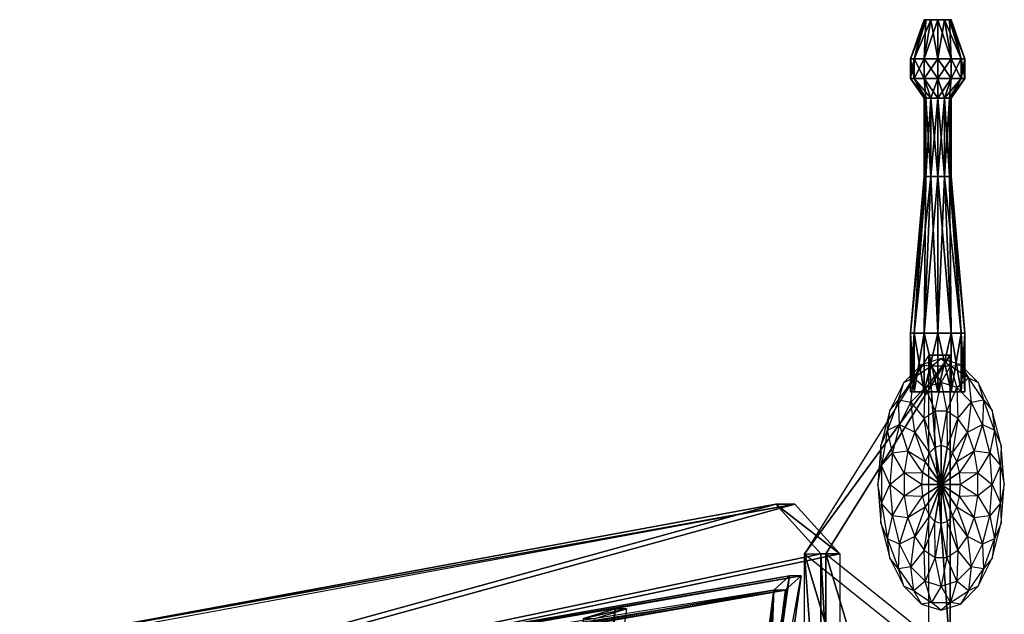
# Model space of a CAD drawing. Units: metres. Extents: x -271 to 271, y -126 to 180.
# Drawn here: x 84 to 271, y 25 to 138 of the extents above; entities that cross this region are included whole.
import ezdxf

# ---------------------------------------------------------------- set-up
doc = ezdxf.new("R2010")
doc.units = ezdxf.units.M
for name, color, linetype in [('AXIS$$AA', 2, 'CONTINUOUS'), ('CANNON', 1, 'CONTINUOUS'), ('LEFTWING', 24, 'CONTINUOUS'), ('SPHERE', 3, 'CONTINUOUS')]:
    doc.layers.add(name, color=color, linetype=linetype)

msp = doc.modelspace()

# ---------------------------------------------------------------- linework, layer by layer
at = {"layer": 'AXIS$$AA', "color": 2}
for points in [[(229.962, 32.2928, -73.4006), (226.95, 29.5952, -71.983), (91.3903, 8.01437, -8.19238)], [(91.3903, 8.01437, -8.19238), (93.5496, 8.01437, -3.60368), (232.121, 32.2928, -68.8119)], [(91.3903, 8.01437, -8.19238), (232.121, 32.2928, -68.8119), (229.962, 32.2928, -73.4006)], [(232.121, 32.2928, -68.8119), (229.109, 29.5952, -67.3943), (93.5496, 8.01437, -3.60368)], [(222.933, -18.0624, -70.0929), (220.925, -17.1632, -69.1479), (229.962, 32.2928, -73.4006)], [(220.925, -17.1632, -69.1479), (229.962, 32.2928, -73.4006), (226.95, 29.5952, -71.983)], [(229.962, 32.2928, -73.4006), (226.95, 29.5952, -71.983), (222.933, -18.0624, -70.0929)], [(225.092, -18.0624, -65.5042), (223.084, -17.1632, -64.5592), (232.121, 32.2928, -68.8119)], [(223.084, -17.1632, -64.5592), (232.121, 32.2928, -68.8119), (229.109, 29.5952, -67.3943)], [(232.121, 32.2928, -68.8119), (229.109, 29.5952, -67.3943), (225.092, -18.0624, -65.5042)], [(91.3903, 8.01437, -8.19238), (93.3986, 6.21597, -9.13744), (226.95, 29.5952, -71.983)], [(93.3986, 6.21597, -9.13744), (95.5579, 6.21597, -4.54874), (229.109, 29.5952, -67.3943)], [(93.3986, 6.21597, -9.13744), (229.109, 29.5952, -67.3943), (226.95, 29.5952, -71.983)], [(93.5496, 8.01437, -3.60368), (95.5579, 6.21597, -4.54874), (229.109, 29.5952, -67.3943)], [(226.95, 29.5952, -71.983), (223.084, -17.1632, -64.5592), (220.925, -17.1632, -69.1479)], [(226.95, 29.5952, -71.983), (225.092, -18.0624, -65.5042), (222.933, -18.0624, -70.0929)], [(226.95, 29.5952, -71.983), (229.109, 29.5952, -67.3943), (223.084, -17.1632, -64.5592)], [(226.95, 29.5952, -71.983), (229.109, 29.5952, -67.3943), (225.092, -18.0624, -65.5042)], [(196.825, 25.9984, -57.8073), (191.805, -9.07037, -55.4447), (190.801, 24.2, -54.9722)], [(190.801, 24.2, -54.9722), (192.96, 24.2, -50.3835), (198.985, 25.9984, -53.2186)], [(190.801, 24.2, -54.9722), (198.985, 25.9984, -53.2186), (196.825, 25.9984, -57.8073)], [(196.825, 25.9984, -57.8073), (193.964, -9.07037, -50.856), (191.805, -9.07037, -55.4447)], [(198.985, 25.9984, -53.2186), (193.964, -9.07037, -50.856), (192.96, 24.2, -50.3835)], [(196.825, 25.9984, -57.8073), (198.985, 25.9984, -53.2186), (193.964, -9.07037, -50.856)]]:
    msp.add_3dface(points, dxfattribs=at)
at = {"layer": 'CANNON', "color": 1}
for points in [[(255.874, 138.012, -117.681), (255.529, 138.012, -116.394), (252.954, 130.566, -116.394)], [(255.874, 138.012, -117.681), (252.954, 130.566, -116.394), (253.644, 130.566, -118.968)], [(255.529, 138.012, -116.394), (253.644, 130.566, -113.819), (252.954, 130.566, -116.394)], [(256.816, 138.012, -118.623), (255.874, 138.012, -117.681), (253.644, 130.566, -118.968)], [(256.816, 138.012, -118.623), (253.644, 130.566, -118.968), (255.529, 130.566, -120.853)], [(255.529, 138.012, -116.394), (255.874, 138.012, -115.106), (253.644, 130.566, -113.819)], [(255.874, 138.012, -115.106), (255.529, 130.566, -111.934), (253.644, 130.566, -113.819)], [(258.103, 138.012, -118.968), (256.816, 138.012, -118.623), (255.529, 130.566, -120.853)], [(258.103, 138.012, -118.968), (255.529, 130.566, -120.853), (258.103, 130.566, -121.543)], [(255.874, 138.012, -115.106), (256.816, 138.012, -114.164), (255.529, 130.566, -111.934)], [(256.816, 138.012, -114.164), (258.103, 130.566, -111.244), (255.529, 130.566, -111.934)], [(256.816, 138.012, -114.164), (258.103, 138.012, -113.819), (258.103, 130.566, -111.244)], [(258.103, 138.012, -113.819), (259.391, 138.012, -114.164), (260.678, 130.566, -111.934)], [(258.103, 138.012, -113.819), (260.678, 130.566, -111.934), (258.103, 130.566, -111.244)], [(259.391, 138.012, -118.623), (258.103, 138.012, -118.968), (258.103, 130.566, -121.543)], [(259.391, 138.012, -118.623), (258.103, 130.566, -121.543), (260.678, 130.566, -120.853)], [(259.391, 138.012, -114.164), (260.333, 138.012, -115.106), (262.563, 130.566, -113.819)], [(259.391, 138.012, -114.164), (262.563, 130.566, -113.819), (260.678, 130.566, -111.934)], [(260.333, 138.012, -117.681), (259.391, 138.012, -118.623), (260.678, 130.566, -120.853)], [(260.333, 138.012, -115.106), (260.678, 138.012, -116.394), (263.253, 130.566, -116.394)], [(260.333, 138.012, -115.106), (263.253, 130.566, -116.394), (262.563, 130.566, -113.819)], [(260.678, 138.012, -116.394), (260.333, 138.012, -117.681), (262.563, 130.566, -118.968)], [(260.333, 138.012, -117.681), (260.678, 130.566, -120.853), (262.563, 130.566, -118.968)], [(260.678, 138.012, -116.394), (262.563, 130.566, -118.968), (263.253, 130.566, -116.394)], [(253.644, 130.566, -118.968), (252.954, 130.566, -116.394), (252.954, 126.843, -116.394)], [(253.644, 130.566, -118.968), (252.954, 126.843, -116.394), (253.644, 126.843, -118.968)], [(252.954, 130.566, -116.394), (253.644, 130.566, -113.819), (253.644, 126.843, -113.819)], [(252.954, 130.566, -116.394), (253.644, 126.843, -113.819), (252.954, 126.843, -116.394)], [(255.529, 130.566, -120.853), (253.644, 130.566, -118.968), (253.644, 126.843, -118.968)], [(255.529, 130.566, -120.853), (253.644, 126.843, -118.968), (255.529, 126.843, -120.853)], [(253.644, 130.566, -113.819), (255.529, 130.566, -111.934), (255.529, 126.843, -111.934)], [(253.644, 130.566, -113.819), (255.529, 126.843, -111.934), (253.644, 126.843, -113.819)], [(258.103, 130.566, -121.543), (255.529, 130.566, -120.853), (255.529, 126.843, -120.853)], [(258.103, 130.566, -121.543), (255.529, 126.843, -120.853), (258.103, 126.843, -121.543)], [(255.529, 130.566, -111.934), (258.103, 130.566, -111.244), (258.103, 126.843, -111.244)], [(255.529, 130.566, -111.934), (258.103, 126.843, -111.244), (255.529, 126.843, -111.934)], [(258.103, 130.566, -111.244), (260.678, 130.566, -111.934), (260.678, 126.843, -111.934)], [(258.103, 130.566, -111.244), (260.678, 126.843, -111.934), (258.103, 126.843, -111.244)], [(260.678, 130.566, -120.853), (258.103, 130.566, -121.543), (258.103, 126.843, -121.543)], [(260.678, 130.566, -120.853), (258.103, 126.843, -121.543), (260.678, 126.843, -120.853)], [(260.678, 130.566, -111.934), (262.563, 130.566, -113.819), (262.563, 126.843, -113.819)], [(260.678, 130.566, -111.934), (262.563, 126.843, -113.819), (260.678, 126.843, -111.934)], [(262.563, 130.566, -118.968), (260.678, 130.566, -120.853), (260.678, 126.843, -120.853)], [(262.563, 130.566, -118.968), (260.678, 126.843, -120.853), (262.563, 126.843, -118.968)], [(262.563, 130.566, -113.819), (263.253, 130.566, -116.394), (263.253, 126.843, -116.394)], [(262.563, 130.566, -113.819), (263.253, 126.843, -116.394), (262.563, 126.843, -113.819)], [(263.253, 130.566, -116.394), (262.563, 130.566, -118.968), (262.563, 126.843, -118.968)], [(263.253, 130.566, -116.394), (262.563, 126.843, -118.968), (263.253, 126.843, -116.394)], [(253.644, 126.843, -118.968), (252.954, 126.843, -116.394), (255.529, 123.12, -116.394)], [(252.954, 126.843, -116.394), (253.644, 126.843, -113.819), (255.874, 123.12, -115.106)], [(252.954, 126.843, -116.394), (255.874, 123.12, -115.106), (255.529, 123.12, -116.394)], [(255.529, 126.843, -120.853), (253.644, 126.843, -118.968), (255.874, 123.12, -117.681)], [(253.644, 126.843, -118.968), (255.529, 123.12, -116.394), (255.874, 123.12, -117.681)], [(253.644, 126.843, -113.819), (255.529, 126.843, -111.934), (256.816, 123.12, -114.164)], [(253.644, 126.843, -113.819), (256.816, 123.12, -114.164), (255.874, 123.12, -115.106)], [(258.103, 126.843, -121.543), (255.529, 126.843, -120.853), (256.816, 123.12, -118.623)], [(255.529, 126.843, -120.853), (255.874, 123.12, -117.681), (256.816, 123.12, -118.623)], [(255.529, 126.843, -111.934), (258.103, 126.843, -111.244), (258.103, 123.12, -113.819)], [(255.529, 126.843, -111.934), (258.103, 123.12, -113.819), (256.816, 123.12, -114.164)], [(258.103, 126.843, -121.543), (256.816, 123.12, -118.623), (258.103, 123.12, -118.968)], [(258.103, 126.843, -111.244), (260.678, 126.843, -111.934), (259.391, 123.12, -114.164)], [(258.103, 126.843, -111.244), (259.391, 123.12, -114.164), (258.103, 123.12, -113.819)], [(260.678, 126.843, -120.853), (258.103, 126.843, -121.543), (258.103, 123.12, -118.968)], [(260.678, 126.843, -120.853), (258.103, 123.12, -118.968), (259.391, 123.12, -118.623)], [(260.678, 126.843, -111.934), (260.333, 123.12, -115.106), (259.391, 123.12, -114.164)], [(262.563, 126.843, -118.968), (260.678, 126.843, -120.853), (259.391, 123.12, -118.623)], [(262.563, 126.843, -118.968), (259.391, 123.12, -118.623), (260.333, 123.12, -117.681)], [(260.678, 126.843, -111.934), (262.563, 126.843, -113.819), (260.333, 123.12, -115.106)], [(262.563, 126.843, -113.819), (260.678, 123.12, -116.394), (260.333, 123.12, -115.106)], [(263.253, 126.843, -116.394), (262.563, 126.843, -118.968), (260.333, 123.12, -117.681)], [(263.253, 126.843, -116.394), (260.333, 123.12, -117.681), (260.678, 123.12, -116.394)], [(262.563, 126.843, -113.819), (263.253, 126.843, -116.394), (260.678, 123.12, -116.394)], [(255.874, 123.12, -117.681), (255.529, 123.12, -116.394), (255.529, 108.229, -116.394)], [(255.874, 123.12, -117.681), (255.529, 108.229, -116.394), (255.874, 108.229, -117.681)], [(255.529, 123.12, -116.394), (255.874, 123.12, -115.106), (255.874, 108.229, -115.106)], [(255.529, 123.12, -116.394), (255.874, 108.229, -115.106), (255.529, 108.229, -116.394)], [(256.816, 123.12, -118.623), (255.874, 123.12, -117.681), (255.874, 108.229, -117.681)], [(256.816, 123.12, -118.623), (255.874, 108.229, -117.681), (256.816, 108.229, -118.623)], [(255.874, 123.12, -115.106), (256.816, 123.12, -114.164), (256.816, 108.229, -114.164)], [(255.874, 123.12, -115.106), (256.816, 108.229, -114.164), (255.874, 108.229, -115.106)], [(258.103, 123.12, -118.968), (256.816, 123.12, -118.623), (256.816, 108.229, -118.623)], [(258.103, 123.12, -118.968), (256.816, 108.229, -118.623), (258.103, 108.229, -118.968)], [(256.816, 123.12, -114.164), (258.103, 123.12, -113.819), (258.103, 108.229, -113.819)], [(256.816, 123.12, -114.164), (258.103, 108.229, -113.819), (256.816, 108.229, -114.164)], [(258.103, 123.12, -113.819), (259.391, 123.12, -114.164), (259.391, 108.229, -114.164)], [(258.103, 123.12, -113.819), (259.391, 108.229, -114.164), (258.103, 108.229, -113.819)], [(259.391, 123.12, -118.623), (258.103, 123.12, -118.968), (258.103, 108.229, -118.968)], [(259.391, 123.12, -118.623), (258.103, 108.229, -118.968), (259.391, 108.229, -118.623)], [(259.391, 123.12, -114.164), (260.333, 123.12, -115.106), (260.333, 108.229, -115.106)], [(259.391, 123.12, -114.164), (260.333, 108.229, -115.106), (259.391, 108.229, -114.164)], [(260.333, 123.12, -117.681), (259.391, 123.12, -118.623), (259.391, 108.229, -118.623)], [(260.333, 123.12, -117.681), (259.391, 108.229, -118.623), (260.333, 108.229, -117.681)], [(260.333, 123.12, -115.106), (260.678, 123.12, -116.394), (260.678, 108.229, -116.394)], [(260.333, 123.12, -115.106), (260.678, 108.229, -116.394), (260.333, 108.229, -115.106)], [(260.678, 123.12, -116.394), (260.333, 123.12, -117.681), (260.333, 108.229, -117.681)], [(260.678, 123.12, -116.394), (260.333, 108.229, -117.681), (260.678, 108.229, -116.394)], [(255.874, 108.229, -117.681), (255.529, 108.229, -116.394), (252.954, 78.4464, -116.394)], [(255.874, 108.229, -117.681), (252.954, 78.4464, -116.394), (253.644, 78.4464, -118.968)], [(255.529, 108.229, -116.394), (253.644, 78.4464, -113.819), (252.954, 78.4464, -116.394)], [(256.816, 108.229, -118.623), (255.874, 108.229, -117.681), (253.644, 78.4464, -118.968)], [(256.816, 108.229, -118.623), (253.644, 78.4464, -118.968), (255.529, 78.4464, -120.853)], [(255.529, 108.229, -116.394), (255.874, 108.229, -115.106), (253.644, 78.4464, -113.819)], [(255.874, 108.229, -115.106), (255.529, 78.4464, -111.934), (253.644, 78.4464, -113.819)], [(258.103, 108.229, -118.968), (256.816, 108.229, -118.623), (255.529, 78.4464, -120.853)], [(258.103, 108.229, -118.968), (255.529, 78.4464, -120.853), (258.103, 78.4464, -121.543)], [(255.874, 108.229, -115.106), (256.816, 108.229, -114.164), (255.529, 78.4464, -111.934)], [(256.816, 108.229, -114.164), (258.103, 78.4464, -111.244), (255.529, 78.4464, -111.934)], [(256.816, 108.229, -114.164), (258.103, 108.229, -113.819), (258.103, 78.4464, -111.244)], [(258.103, 108.229, -113.819), (259.391, 108.229, -114.164), (260.678, 78.4464, -111.934)], [(258.103, 108.229, -113.819), (260.678, 78.4464, -111.934), (258.103, 78.4464, -111.244)], [(259.391, 108.229, -118.623), (258.103, 108.229, -118.968), (258.103, 78.4464, -121.543)], [(259.391, 108.229, -118.623), (258.103, 78.4464, -121.543), (260.678, 78.4464, -120.853)], [(259.391, 108.229, -114.164), (260.333, 108.229, -115.106), (262.563, 78.4464, -113.819)], [(259.391, 108.229, -114.164), (262.563, 78.4464, -113.819), (260.678, 78.4464, -111.934)], [(260.333, 108.229, -117.681), (259.391, 108.229, -118.623), (260.678, 78.4464, -120.853)], [(260.333, 108.229, -115.106), (260.678, 108.229, -116.394), (263.253, 78.4464, -116.394)], [(260.333, 108.229, -115.106), (263.253, 78.4464, -116.394), (262.563, 78.4464, -113.819)], [(260.678, 108.229, -116.394), (260.333, 108.229, -117.681), (262.563, 78.4464, -118.968)], [(260.333, 108.229, -117.681), (260.678, 78.4464, -120.853), (262.563, 78.4464, -118.968)], [(260.678, 108.229, -116.394), (262.563, 78.4464, -118.968), (263.253, 78.4464, -116.394)], [(253.644, 78.4464, -118.968), (252.954, 78.4464, -116.394), (252.954, 67.2779, -116.394)], [(253.644, 78.4464, -118.968), (252.954, 67.2779, -116.394), (253.644, 67.2779, -118.968)], [(252.954, 78.4464, -116.394), (253.644, 78.4464, -113.819), (253.644, 67.2779, -113.819)], [(252.954, 78.4464, -116.394), (253.644, 67.2779, -113.819), (252.954, 67.2779, -116.394)], [(255.529, 78.4464, -120.853), (253.644, 78.4464, -118.968), (253.644, 67.2779, -118.968)], [(255.529, 78.4464, -120.853), (253.644, 67.2779, -118.968), (255.529, 67.2779, -120.853)], [(253.644, 78.4464, -113.819), (255.529, 78.4464, -111.934), (255.529, 67.2779, -111.934)], [(253.644, 78.4464, -113.819), (255.529, 67.2779, -111.934), (253.644, 67.2779, -113.819)], [(258.103, 78.4464, -121.543), (255.529, 78.4464, -120.853), (255.529, 67.2779, -120.853)], [(258.103, 78.4464, -121.543), (255.529, 67.2779, -120.853), (258.103, 67.2779, -121.543)], [(255.529, 78.4464, -111.934), (258.103, 78.4464, -111.244), (258.103, 67.2779, -111.244)], [(255.529, 78.4464, -111.934), (258.103, 67.2779, -111.244), (255.529, 67.2779, -111.934)], [(258.103, 78.4464, -111.244), (260.678, 78.4464, -111.934), (260.678, 67.2779, -111.934)], [(258.103, 78.4464, -111.244), (260.678, 67.2779, -111.934), (258.103, 67.2779, -111.244)], [(260.678, 78.4464, -120.853), (258.103, 78.4464, -121.543), (258.103, 67.2779, -121.543)], [(260.678, 78.4464, -120.853), (258.103, 67.2779, -121.543), (260.678, 67.2779, -120.853)], [(260.678, 78.4464, -111.934), (262.563, 78.4464, -113.819), (262.563, 67.2779, -113.819)], [(260.678, 78.4464, -111.934), (262.563, 67.2779, -113.819), (260.678, 67.2779, -111.934)], [(262.563, 78.4464, -118.968), (260.678, 78.4464, -120.853), (260.678, 67.2779, -120.853)], [(262.563, 78.4464, -118.968), (260.678, 67.2779, -120.853), (262.563, 67.2779, -118.968)], [(262.563, 78.4464, -113.819), (263.253, 78.4464, -116.394), (263.253, 67.2779, -116.394)], [(262.563, 78.4464, -113.819), (263.253, 67.2779, -116.394), (262.563, 67.2779, -113.819)], [(263.253, 78.4464, -116.394), (262.563, 78.4464, -118.968), (262.563, 67.2779, -118.968)], [(263.253, 78.4464, -116.394), (262.563, 67.2779, -118.968), (263.253, 67.2779, -116.394)], [(253.644, 67.2779, -118.968), (252.954, 67.2779, -116.394), (258.103, 67.2779, -116.394)], [(252.954, 67.2779, -116.394), (253.644, 67.2779, -113.819), (258.103, 67.2779, -116.394)], [(252.954, 67.2779, -116.394), (258.103, 67.2779, -116.394), (258.103, 67.2779, -116.394)], [(255.529, 67.2779, -120.853), (253.644, 67.2779, -118.968), (258.103, 67.2779, -116.394)], [(253.644, 67.2779, -118.968), (258.103, 67.2779, -116.394), (258.103, 67.2779, -116.394)], [(253.644, 67.2779, -113.819), (255.529, 67.2779, -111.934), (258.103, 67.2779, -116.394)], [(253.644, 67.2779, -113.819), (258.103, 67.2779, -116.394), (258.103, 67.2779, -116.394)], [(258.103, 67.2779, -121.543), (255.529, 67.2779, -120.853), (258.103, 67.2779, -116.394)], [(255.529, 67.2779, -120.853), (258.103, 67.2779, -116.394), (258.103, 67.2779, -116.394)], [(255.529, 67.2779, -111.934), (258.103, 67.2779, -111.244), (258.103, 67.2779, -116.394)], [(255.529, 67.2779, -111.934), (258.103, 67.2779, -116.394), (258.103, 67.2779, -116.394)], [(258.103, 67.2779, -111.244), (260.678, 67.2779, -111.934), (258.103, 67.2779, -116.394)], [(258.103, 67.2779, -111.244), (258.103, 67.2779, -116.394), (258.103, 67.2779, -116.394)], [(260.678, 67.2779, -111.934), (262.563, 67.2779, -113.819), (258.103, 67.2779, -116.394)], [(260.678, 67.2779, -111.934), (258.103, 67.2779, -116.394), (258.103, 67.2779, -116.394)], [(262.563, 67.2779, -113.819), (263.253, 67.2779, -116.394), (258.103, 67.2779, -116.394)], [(262.563, 67.2779, -113.819), (258.103, 67.2779, -116.394), (258.103, 67.2779, -116.394)], [(263.253, 67.2779, -116.394), (262.563, 67.2779, -118.968), (258.103, 67.2779, -116.394)], [(263.253, 67.2779, -116.394), (258.103, 67.2779, -116.394), (258.103, 67.2779, -116.394)], [(262.563, 67.2779, -118.968), (260.678, 67.2779, -120.853), (258.103, 67.2779, -116.394)], [(262.563, 67.2779, -118.968), (258.103, 67.2779, -116.394), (258.103, 67.2779, -116.394)], [(260.678, 67.2779, -120.853), (258.103, 67.2779, -121.543), (258.103, 67.2779, -116.394)], [(260.678, 67.2779, -120.853), (258.103, 67.2779, -116.394), (258.103, 67.2779, -116.394)], [(258.103, 67.2779, -121.543), (258.103, 67.2779, -116.394), (258.103, 67.2779, -116.394)]]:
    msp.add_3dface(points, dxfattribs=at)
at = {"layer": 'LEFTWING', "color": 24}
for points in [[(260.498, 74.2637, -115.984), (256.405, 74.2637, -118.347), (232.772, 36.4516, -77.4139)], [(260.498, 74.2637, -115.984), (232.772, 36.4516, -77.4139), (236.866, 36.4516, -75.0507)], [(256.405, 74.2637, -118.347), (232.772, 36.4516, -77.4139), (256.405, 17.5456, -118.347)], [(260.498, 74.2637, -115.984), (236.866, 36.4516, -75.0507), (260.498, 17.5456, -115.984)], [(260.498, 17.5456, -115.984), (256.405, 17.5456, -118.347), (256.405, 74.2637, -118.347)], [(260.498, 17.5456, -115.984), (256.405, 74.2637, -118.347), (260.498, 74.2637, -115.984)], [(235.909, 36.4516, -82.2743), (55.995, -1.36032, 1.6223), (227.342, 45.9047, -78.2792)], [(227.342, 45.9047, -78.2792), (55.995, -1.36032, 1.6223), (73.1297, 17.5456, -6.36771)], [(239.504, 36.4516, -74.5637), (59.5906, -1.36032, 9.3329), (230.937, 45.9047, -70.5686)], [(230.937, 45.9047, -70.5686), (59.5906, -1.36032, 9.3329), (76.7252, 17.5456, 1.34274)], [(230.937, 45.9047, -70.5686), (227.342, 45.9047, -78.2792), (73.1297, 17.5456, -6.36771)], [(230.937, 45.9047, -70.5686), (73.1297, 17.5456, -6.36771), (76.7252, 17.5456, 1.34274)], [(239.504, 36.4516, -74.5637), (235.909, 36.4516, -82.2743), (227.342, 45.9047, -78.2792)], [(239.504, 36.4516, -74.5637), (227.342, 45.9047, -78.2792), (230.937, 45.9047, -70.5686)], [(235.909, -29.7194, -82.2743), (55.995, -1.36032, 1.6223), (235.909, 36.4516, -82.2743)], [(239.504, -29.7194, -74.5637), (59.5906, -1.36032, 9.3329), (239.504, 36.4516, -74.5637)], [(236.866, -20.2664, -75.0507), (232.772, -20.2664, -77.4139), (232.772, 36.4516, -77.4139)], [(236.866, -20.2664, -75.0507), (232.772, 36.4516, -77.4139), (236.866, 36.4516, -75.0507)], [(232.772, -20.2664, -77.4139), (232.772, 36.4516, -77.4139), (246.952, -10.8134, -101.974)], [(232.772, 36.4516, -77.4139), (256.405, 17.5456, -118.347), (246.952, -10.8134, -101.974)], [(239.504, -29.7194, -74.5637), (235.909, -29.7194, -82.2743), (235.909, 36.4516, -82.2743)], [(239.504, -29.7194, -74.5637), (235.909, 36.4516, -82.2743), (239.504, 36.4516, -74.5637)], [(236.866, -20.2664, -75.0507), (236.866, 36.4516, -75.0507), (251.045, -10.8134, -99.6105)], [(236.866, 36.4516, -75.0507), (260.498, 17.5456, -115.984), (251.045, -10.8134, -99.6105)]]:
    msp.add_3dface(points, dxfattribs=at)
at = {"layer": 'SPHERE', "color": 3}
for points in [[(258.733, 73.6013, -116.394), (255.017, 72.4308, -116.394), (256.944, 72.1508, -120.11)], [(258.733, 73.6013, -116.394), (255.017, 72.4308, -116.394), (256.944, 72.1508, -112.678)], [(260.523, 72.1508, -120.11), (256.944, 72.1508, -120.11), (258.733, 73.6013, -116.394)], [(260.523, 72.1508, -112.678), (256.944, 72.1508, -112.678), (258.733, 73.6013, -116.394)], [(262.45, 72.4308, -116.394), (258.733, 73.6013, -116.394), (260.523, 72.1508, -120.11)], [(262.45, 72.4308, -116.394), (258.733, 73.6013, -116.394), (260.523, 72.1508, -112.678)], [(255.017, 72.4308, -116.394), (251.665, 69.0339, -116.394), (253.541, 69.9517, -120.11)], [(255.017, 72.4308, -116.394), (251.665, 69.0339, -116.394), (253.541, 69.9517, -112.678)], [(256.944, 72.1508, -120.11), (253.541, 69.9517, -120.11), (255.017, 72.4308, -116.394)], [(256.944, 72.1508, -112.678), (253.541, 69.9517, -112.678), (255.017, 72.4308, -116.394)], [(256.944, 72.1508, -120.11), (253.541, 69.9517, -120.11), (255.727, 68.0869, -123.462)], [(256.944, 72.1508, -112.678), (253.541, 69.9517, -112.678), (255.727, 68.0869, -109.325)], [(258.733, 69.0339, -123.462), (255.727, 68.0869, -123.462), (256.944, 72.1508, -120.11)], [(258.734, 69.0339, -109.325), (255.727, 68.0869, -109.325), (256.944, 72.1508, -112.678)], [(260.523, 72.1508, -120.11), (256.944, 72.1508, -120.11), (258.733, 69.0339, -123.462)], [(260.523, 72.1508, -112.678), (256.944, 72.1508, -112.678), (258.734, 69.0339, -109.325)], [(261.74, 68.0869, -123.462), (258.733, 69.0339, -123.462), (260.523, 72.1508, -120.11)], [(261.74, 68.0869, -109.325), (258.734, 69.0339, -109.325), (260.523, 72.1508, -112.678)], [(263.926, 69.9517, -120.11), (260.523, 72.1508, -120.11), (262.45, 72.4308, -116.394)], [(263.926, 69.9517, -112.678), (260.523, 72.1508, -112.678), (262.45, 72.4308, -116.394)], [(263.926, 69.9517, -120.11), (260.523, 72.1508, -120.11), (261.74, 68.0869, -123.462)], [(263.926, 69.9517, -112.678), (260.523, 72.1508, -112.678), (261.74, 68.0869, -109.325)], [(265.802, 69.0339, -116.394), (262.45, 72.4308, -116.394), (263.926, 69.9517, -120.11)], [(265.802, 69.0339, -116.394), (262.45, 72.4308, -116.394), (263.926, 69.9517, -112.678)], [(253.541, 69.9517, -120.11), (250.646, 65.769, -120.11), (253.015, 65.3387, -123.462)], [(253.541, 69.9517, -120.11), (250.646, 65.769, -120.11), (251.665, 69.0339, -116.394)], [(253.541, 69.9517, -112.678), (250.646, 65.769, -112.677), (251.665, 69.0339, -116.394)], [(253.541, 69.9517, -112.678), (250.646, 65.769, -112.677), (253.015, 65.3387, -109.325)], [(255.727, 68.0869, -123.462), (253.015, 65.3387, -123.462), (253.541, 69.9517, -120.11)], [(255.727, 68.0869, -109.325), (253.015, 65.3387, -109.325), (253.541, 69.9517, -112.678)], [(264.452, 65.3387, -123.462), (261.74, 68.0869, -123.462), (263.926, 69.9517, -120.11)], [(264.452, 65.3387, -109.325), (261.74, 68.0869, -109.325), (263.926, 69.9517, -112.678)], [(266.821, 65.769, -120.11), (263.926, 69.9517, -120.11), (264.452, 65.3387, -123.462)], [(266.821, 65.769, -120.11), (263.926, 69.9517, -120.11), (265.802, 69.0339, -116.394)], [(266.821, 65.769, -112.678), (263.926, 69.9517, -112.678), (265.802, 69.0339, -116.394)], [(266.821, 65.769, -112.678), (263.926, 69.9517, -112.678), (264.452, 65.3387, -109.325)], [(251.665, 69.0339, -116.394), (249.005, 63.743, -116.394), (250.646, 65.769, -120.11)], [(251.665, 69.0339, -116.394), (249.005, 63.743, -116.394), (250.646, 65.769, -112.677)], [(255.727, 68.0869, -123.462), (253.015, 65.3387, -123.462), (255.524, 62.2109, -126.122)], [(255.727, 68.0869, -109.325), (253.015, 65.3387, -109.325), (255.525, 62.2109, -106.665)], [(257.628, 63.5699, -126.122), (255.524, 62.2109, -126.122), (255.727, 68.0869, -123.462)], [(257.628, 63.5699, -106.665), (255.525, 62.2109, -106.665), (255.727, 68.0869, -109.325)], [(258.733, 69.0339, -123.462), (255.727, 68.0869, -123.462), (257.628, 63.5699, -126.122)], [(258.734, 69.0339, -109.325), (255.727, 68.0869, -109.325), (257.628, 63.5699, -106.665)], [(259.839, 63.5699, -126.122), (257.628, 63.5699, -126.122), (258.733, 69.0339, -123.462)], [(259.839, 63.5699, -106.665), (257.628, 63.5699, -106.665), (258.734, 69.0339, -109.325)], [(261.74, 68.0869, -123.462), (258.733, 69.0339, -123.462), (259.839, 63.5699, -126.122)], [(261.74, 68.0869, -109.325), (258.734, 69.0339, -109.325), (259.839, 63.5699, -106.665)], [(261.942, 62.2109, -126.122), (259.839, 63.5699, -126.122), (261.74, 68.0869, -123.462)], [(261.943, 62.2109, -106.665), (259.839, 63.5699, -106.665), (261.74, 68.0869, -109.325)], [(264.452, 65.3387, -123.462), (261.74, 68.0869, -123.462), (261.942, 62.2109, -126.122)], [(264.452, 65.3387, -109.325), (261.74, 68.0869, -109.325), (261.943, 62.2109, -106.665)], [(268.462, 63.743, -116.394), (265.802, 69.0339, -116.394), (266.821, 65.769, -120.11)], [(268.462, 63.743, -116.394), (265.802, 69.0339, -116.394), (266.821, 65.769, -112.678)], [(250.646, 65.769, -120.11), (248.543, 60.0119, -120.11), (250.863, 61.0583, -123.462)], [(250.646, 65.769, -120.11), (248.543, 60.0119, -120.11), (249.005, 63.743, -116.394)], [(250.646, 65.769, -112.677), (248.543, 60.0119, -112.677), (249.005, 63.743, -116.394)], [(250.646, 65.769, -112.677), (248.543, 60.0119, -112.677), (250.863, 61.0583, -109.325)], [(253.015, 65.3387, -123.462), (250.863, 61.0583, -123.462), (250.646, 65.769, -120.11)], [(253.015, 65.3387, -109.325), (250.863, 61.0583, -109.325), (250.646, 65.769, -112.677)], [(266.604, 61.0583, -123.462), (264.452, 65.3387, -123.462), (266.821, 65.769, -120.11)], [(266.604, 61.0583, -109.325), (264.452, 65.3387, -109.325), (266.821, 65.769, -112.678)], [(268.924, 60.0118, -120.11), (266.821, 65.769, -120.11), (266.604, 61.0583, -123.462)], [(268.924, 60.0119, -112.678), (266.821, 65.769, -112.678), (266.604, 61.0583, -109.325)], [(268.924, 60.0118, -120.11), (266.821, 65.769, -120.11), (268.462, 63.743, -116.394)], [(268.924, 60.0119, -112.678), (266.821, 65.769, -112.678), (268.462, 63.743, -116.394)], [(249.005, 63.743, -116.394), (247.297, 57.0761, -116.394), (248.543, 60.0119, -120.11)], [(249.005, 63.743, -116.394), (247.297, 57.0761, -116.394), (248.543, 60.0119, -112.677)], [(253.015, 65.3387, -123.462), (250.863, 61.0583, -123.462), (253.735, 59.6258, -126.122)], [(253.015, 65.3387, -109.325), (250.863, 61.0583, -109.325), (253.735, 59.6258, -106.665)], [(255.524, 62.2109, -126.122), (253.735, 59.6258, -126.122), (253.015, 65.3387, -123.462)], [(255.525, 62.2109, -106.665), (253.735, 59.6258, -106.665), (253.015, 65.3387, -109.325)], [(263.732, 59.6258, -126.122), (261.942, 62.2109, -126.122), (264.452, 65.3387, -123.462)], [(263.732, 59.6258, -106.665), (261.943, 62.2109, -106.665), (264.452, 65.3387, -109.325)], [(266.604, 61.0583, -123.462), (264.452, 65.3387, -123.462), (263.732, 59.6258, -126.122)], [(266.604, 61.0583, -109.325), (264.452, 65.3387, -109.325), (263.732, 59.6258, -106.665)], [(270.17, 57.0761, -116.394), (268.462, 63.743, -116.394), (268.924, 60.0118, -120.11)], [(270.17, 57.0761, -116.394), (268.462, 63.743, -116.394), (268.924, 60.0119, -112.678)], [(255.524, 62.2109, -126.122), (253.735, 59.6258, -126.122), (256.549, 55.6647, -127.83)], [(255.525, 62.2109, -106.665), (253.735, 59.6258, -106.665), (256.549, 55.6647, -104.957)], [(257.628, 63.5699, -126.122), (255.524, 62.2109, -126.122), (257.585, 56.7144, -127.83)], [(257.585, 56.7144, -127.83), (256.549, 55.6647, -127.83), (255.524, 62.2109, -126.122)], [(257.628, 63.5699, -106.665), (255.525, 62.2109, -106.665), (257.585, 56.7144, -104.957)], [(257.585, 56.7144, -104.957), (256.549, 55.6647, -104.957), (255.525, 62.2109, -106.665)], [(258.733, 57.0761, -127.83), (257.585, 56.7144, -127.83), (257.628, 63.5699, -126.122)], [(258.734, 57.0761, -104.957), (257.585, 56.7144, -104.957), (257.628, 63.5699, -106.665)], [(259.839, 63.5699, -126.122), (257.628, 63.5699, -126.122), (258.733, 57.0761, -127.83)], [(259.839, 63.5699, -106.665), (257.628, 63.5699, -106.665), (258.734, 57.0761, -104.957)], [(259.882, 56.7144, -127.83), (258.733, 57.0761, -127.83), (259.839, 63.5699, -126.122)], [(259.882, 56.7144, -104.957), (258.734, 57.0761, -104.957), (259.839, 63.5699, -106.665)], [(261.942, 62.2109, -126.122), (259.839, 63.5699, -126.122), (259.882, 56.7144, -127.83)], [(261.943, 62.2109, -106.665), (259.839, 63.5699, -106.665), (259.882, 56.7144, -104.957)], [(260.918, 55.6647, -127.83), (259.882, 56.7144, -127.83), (261.942, 62.2109, -126.122)], [(260.918, 55.6647, -104.957), (259.882, 56.7144, -104.957), (261.943, 62.2109, -106.665)], [(263.732, 59.6258, -126.122), (261.942, 62.2109, -126.122), (260.918, 55.6647, -127.83)], [(263.732, 59.6258, -106.665), (261.943, 62.2109, -106.665), (260.918, 55.6647, -104.957)], [(248.543, 60.0119, -120.11), (247.437, 53.244, -120.11), (247.297, 57.0761, -116.394)], [(248.543, 60.0119, -112.677), (247.437, 53.244, -112.677), (247.297, 57.0761, -116.394)], [(248.543, 60.0119, -120.11), (247.437, 53.244, -120.11), (249.481, 55.6647, -123.462)], [(248.543, 60.0119, -112.677), (247.437, 53.244, -112.677), (249.481, 55.6647, -109.325)], [(250.863, 61.0583, -123.462), (249.481, 55.6647, -123.462), (248.543, 60.0119, -120.11)], [(250.863, 61.0583, -109.325), (249.481, 55.6647, -109.325), (248.543, 60.0119, -112.677)], [(250.863, 61.0583, -123.462), (249.481, 55.6647, -123.462), (252.436, 56.0677, -126.122)], [(250.863, 61.0583, -109.325), (249.481, 55.6647, -109.325), (252.436, 56.0677, -106.665)], [(253.735, 59.6258, -126.122), (252.436, 56.0677, -126.122), (250.863, 61.0583, -123.462)], [(253.735, 59.6258, -106.665), (252.436, 56.0677, -106.665), (250.863, 61.0583, -109.325)], [(265.031, 56.0677, -126.122), (263.732, 59.6258, -126.122), (266.604, 61.0583, -123.462)], [(265.032, 56.0677, -106.665), (263.732, 59.6258, -106.665), (266.604, 61.0583, -109.325)], [(267.986, 55.6647, -123.462), (266.604, 61.0583, -123.462), (265.031, 56.0677, -126.122)], [(267.986, 55.6647, -109.325), (266.604, 61.0583, -109.325), (265.032, 56.0677, -106.665)], [(267.986, 55.6647, -123.462), (266.604, 61.0583, -123.462), (268.924, 60.0118, -120.11)], [(267.986, 55.6647, -109.325), (266.604, 61.0583, -109.325), (268.924, 60.0119, -112.678)], [(270.03, 53.244, -112.678), (268.924, 60.0119, -112.678), (267.986, 55.6647, -109.325)], [(270.03, 53.244, -120.11), (268.924, 60.0118, -120.11), (267.986, 55.6647, -123.462)], [(270.03, 53.244, -112.678), (268.924, 60.0119, -112.678), (270.17, 57.0761, -116.394)], [(270.03, 53.244, -120.11), (268.924, 60.0118, -120.11), (270.17, 57.0761, -116.394)], [(253.735, 59.6258, -126.122), (252.436, 56.0677, -126.122), (255.727, 54.0298, -127.83)], [(253.735, 59.6258, -106.665), (252.436, 56.0677, -106.665), (255.727, 54.0298, -104.957)], [(256.549, 55.6647, -127.83), (255.727, 54.0298, -127.83), (253.735, 59.6258, -126.122)], [(256.549, 55.6647, -104.957), (255.727, 54.0298, -104.957), (253.735, 59.6258, -106.665)], [(261.74, 54.0298, -127.831), (260.918, 55.6647, -127.83), (263.732, 59.6258, -126.122)], [(261.74, 54.0298, -104.957), (260.918, 55.6647, -104.957), (263.732, 59.6258, -106.665)], [(265.031, 56.0677, -126.122), (263.732, 59.6258, -126.122), (261.74, 54.0298, -127.831)], [(265.032, 56.0677, -106.665), (263.732, 59.6258, -106.665), (261.74, 54.0298, -104.957)], [(247.297, 57.0761, -116.394), (246.708, 49.6859, -116.394), (247.437, 53.244, -120.11)], [(247.297, 57.0761, -116.394), (246.708, 49.6859, -116.394), (247.437, 53.244, -112.677)], [(258.733, 49.6859, -128.419), (257.585, 56.7144, -127.83), (256.549, 55.6647, -127.83)], [(257.585, 56.7144, -104.957), (256.549, 55.6647, -104.957), (258.734, 49.6859, -104.368)], [(258.733, 49.6859, -128.419), (258.733, 57.0761, -127.83), (257.585, 56.7144, -127.83)], [(258.734, 57.0761, -104.957), (257.585, 56.7144, -104.957), (258.734, 49.6859, -104.368)], [(258.733, 49.6859, -128.419), (259.882, 56.7144, -127.83), (258.733, 57.0761, -127.83)], [(258.733, 49.6859, -128.419), (260.918, 55.6647, -127.83), (259.882, 56.7144, -127.83)], [(259.882, 56.7144, -104.957), (258.734, 57.0761, -104.957), (258.734, 49.6859, -104.368)], [(260.918, 55.6647, -104.957), (259.882, 56.7144, -104.957), (258.734, 49.6859, -104.368)], [(270.759, 49.6859, -116.394), (270.17, 57.0761, -116.394), (270.03, 53.244, -120.11)], [(270.759, 49.6859, -116.394), (270.17, 57.0761, -116.394), (270.03, 53.244, -112.678)], [(249.481, 55.6647, -123.462), (249.005, 49.6859, -123.462), (247.437, 53.244, -120.11)], [(249.481, 55.6647, -109.325), (249.005, 49.6859, -109.325), (247.437, 53.244, -112.677)], [(249.481, 55.6647, -123.462), (249.005, 49.6859, -123.462), (251.752, 51.8849, -126.122)], [(249.481, 55.6647, -109.325), (249.005, 49.6859, -109.325), (251.752, 51.8849, -106.665)], [(252.436, 56.0677, -126.122), (251.752, 51.8849, -126.122), (249.481, 55.6647, -123.462)], [(252.436, 56.0677, -106.665), (251.752, 51.8849, -106.665), (249.481, 55.6647, -109.325)], [(252.436, 56.0677, -126.122), (251.752, 51.8849, -126.122), (255.199, 51.9696, -127.83)], [(252.436, 56.0677, -106.665), (251.752, 51.8849, -106.665), (255.199, 51.9696, -104.957)], [(255.727, 54.0298, -127.83), (255.199, 51.9696, -127.83), (252.436, 56.0677, -126.122)], [(255.727, 54.0298, -104.957), (255.199, 51.9696, -104.957), (252.436, 56.0677, -106.665)], [(258.733, 49.6859, -128.419), (256.549, 55.6647, -127.83), (255.727, 54.0298, -127.83)], [(256.549, 55.6647, -104.957), (255.727, 54.0298, -104.957), (258.734, 49.6859, -104.368)], [(258.733, 49.6859, -128.419), (261.74, 54.0298, -127.831), (260.918, 55.6647, -127.83)], [(261.74, 54.0298, -104.957), (260.918, 55.6647, -104.957), (258.734, 49.6859, -104.368)], [(262.268, 51.9696, -127.831), (261.74, 54.0298, -127.831), (265.031, 56.0677, -126.122)], [(262.268, 51.9696, -104.957), (261.74, 54.0298, -104.957), (265.032, 56.0677, -106.665)], [(265.715, 51.8849, -126.122), (265.031, 56.0677, -126.122), (262.268, 51.9696, -127.831)], [(265.715, 51.8849, -106.665), (265.032, 56.0677, -106.665), (262.268, 51.9696, -104.957)], [(265.715, 51.8849, -126.122), (265.031, 56.0677, -126.122), (267.986, 55.6647, -123.462)], [(265.715, 51.8849, -106.665), (265.032, 56.0677, -106.665), (267.986, 55.6647, -109.325)], [(268.462, 49.6859, -123.462), (267.986, 55.6647, -123.462), (265.715, 51.8849, -126.122)], [(268.462, 49.6859, -109.325), (267.986, 55.6647, -109.325), (265.715, 51.8849, -106.665)], [(268.462, 49.6859, -123.462), (267.986, 55.6647, -123.462), (270.03, 53.244, -120.11)], [(268.462, 49.6859, -109.325), (267.986, 55.6647, -109.325), (270.03, 53.244, -112.678)], [(247.437, 53.244, -120.11), (247.437, 46.1278, -120.11), (246.708, 49.6859, -116.394)], [(247.437, 53.244, -112.677), (247.437, 46.1278, -112.677), (246.708, 49.6859, -116.394)], [(247.437, 53.244, -120.11), (247.437, 46.1278, -120.11), (249.005, 49.6859, -123.462)], [(247.437, 53.244, -112.677), (247.437, 46.1278, -112.677), (249.005, 49.6859, -109.325)], [(258.733, 49.6859, -128.419), (255.727, 54.0298, -127.83), (255.199, 51.9696, -127.83)], [(255.727, 54.0298, -104.957), (255.199, 51.9696, -104.957), (258.734, 49.6859, -104.368)], [(258.733, 49.6859, -128.419), (262.268, 51.9696, -127.831), (261.74, 54.0298, -127.831)], [(262.268, 51.9696, -104.957), (261.74, 54.0298, -104.957), (258.734, 49.6859, -104.368)], [(270.03, 46.1278, -120.11), (270.03, 53.244, -120.11), (268.462, 49.6859, -123.462)], [(270.03, 46.1278, -112.678), (270.03, 53.244, -112.678), (268.462, 49.6859, -109.325)], [(270.03, 46.1278, -120.11), (270.03, 53.244, -120.11), (270.759, 49.6859, -116.394)], [(270.03, 46.1278, -112.678), (270.03, 53.244, -112.678), (270.759, 49.6859, -116.394)], [(251.752, 51.8849, -126.122), (251.752, 47.4868, -126.122), (249.005, 49.6859, -123.462)], [(251.752, 51.8849, -106.665), (251.752, 47.4868, -106.665), (249.005, 49.6859, -109.325)], [(255.199, 51.9696, -127.83), (255.017, 49.6859, -127.83), (251.752, 51.8849, -126.122)], [(255.199, 51.9696, -104.957), (255.018, 49.6859, -104.957), (251.752, 51.8849, -106.665)], [(251.752, 51.8849, -126.122), (251.752, 47.4868, -126.122), (255.017, 49.6859, -127.83)], [(251.752, 51.8849, -106.665), (251.752, 47.4868, -106.665), (255.018, 49.6859, -104.957)], [(258.733, 49.6859, -128.419), (255.199, 51.9696, -127.83), (255.017, 49.6859, -127.83)], [(255.199, 51.9696, -104.957), (255.018, 49.6859, -104.957), (258.734, 49.6859, -104.368)], [(258.733, 49.6859, -128.419), (262.449, 49.6859, -127.831), (262.268, 51.9696, -127.831)], [(262.45, 49.6859, -104.957), (262.268, 51.9696, -104.957), (258.734, 49.6859, -104.368)], [(262.449, 49.6859, -127.831), (262.268, 51.9696, -127.831), (265.715, 51.8849, -126.122)], [(262.45, 49.6859, -104.957), (262.268, 51.9696, -104.957), (265.715, 51.8849, -106.665)], [(265.715, 47.4868, -126.122), (265.715, 51.8849, -126.122), (262.449, 49.6859, -127.831)], [(265.715, 47.4868, -106.665), (265.715, 51.8849, -106.665), (262.45, 49.6859, -104.957)], [(265.715, 47.4868, -126.122), (265.715, 51.8849, -126.122), (268.462, 49.6859, -123.462)], [(265.715, 47.4868, -106.665), (265.715, 51.8849, -106.665), (268.462, 49.6859, -109.325)], [(246.708, 49.6859, -116.394), (247.297, 42.2956, -116.394), (247.437, 46.1278, -120.11)], [(246.708, 49.6859, -116.394), (247.297, 42.2956, -116.394), (247.437, 46.1278, -112.677)], [(249.005, 49.6859, -123.462), (249.481, 43.707, -123.462), (247.437, 46.1278, -120.11)], [(249.005, 49.6859, -109.325), (249.481, 43.707, -109.325), (247.437, 46.1278, -112.677)], [(249.005, 49.6859, -123.462), (249.481, 43.707, -123.462), (251.752, 47.4868, -126.122)], [(249.005, 49.6859, -109.325), (249.481, 43.707, -109.325), (251.752, 47.4868, -106.665)], [(255.017, 49.6859, -127.83), (255.199, 47.4022, -127.83), (251.752, 47.4868, -126.122)], [(255.018, 49.6859, -104.957), (255.199, 47.4022, -104.957), (251.752, 47.4868, -106.665)], [(258.733, 49.6859, -128.419), (255.017, 49.6859, -127.83), (255.199, 47.4022, -127.83)], [(255.018, 49.6859, -104.957), (255.199, 47.4022, -104.957), (258.734, 49.6859, -104.368)], [(258.733, 49.6859, -128.419), (255.199, 47.4022, -127.83), (255.727, 45.342, -127.83)], [(255.199, 47.4022, -104.957), (255.727, 45.342, -104.957), (258.734, 49.6859, -104.368)], [(258.733, 49.6859, -128.419), (255.727, 45.342, -127.83), (256.549, 43.707, -127.83)], [(255.727, 45.342, -104.957), (256.549, 43.707, -104.957), (258.734, 49.6859, -104.368)], [(258.733, 49.6859, -128.419), (256.549, 43.707, -127.83), (257.585, 42.6573, -127.83)], [(256.549, 43.707, -104.957), (257.585, 42.6573, -104.957), (258.734, 49.6859, -104.368)], [(258.733, 49.6859, -128.419), (257.585, 42.6573, -127.83), (258.733, 42.2956, -127.83)], [(257.585, 42.6573, -104.957), (258.734, 42.2956, -104.957), (258.734, 49.6859, -104.368)], [(258.733, 49.6859, -128.419), (258.733, 42.2956, -127.83), (259.882, 42.6573, -127.83)], [(258.733, 49.6859, -128.419), (259.882, 42.6573, -127.83), (260.918, 43.707, -127.83)], [(258.733, 49.6859, -128.419), (260.918, 43.707, -127.83), (261.74, 45.342, -127.831)], [(258.733, 49.6859, -128.419), (261.74, 45.342, -127.831), (262.268, 47.4022, -127.831)], [(258.733, 49.6859, -128.419), (262.268, 47.4022, -127.831), (262.449, 49.6859, -127.831)], [(260.918, 43.707, -104.957), (261.74, 45.342, -104.957), (258.734, 49.6859, -104.368)], [(261.74, 45.342, -104.957), (262.268, 47.4022, -104.957), (258.734, 49.6859, -104.368)], [(262.268, 47.4022, -104.957), (262.45, 49.6859, -104.957), (258.734, 49.6859, -104.368)], [(258.734, 42.2956, -104.957), (259.882, 42.6573, -104.957), (258.734, 49.6859, -104.368)], [(259.882, 42.6573, -104.957), (260.918, 43.707, -104.957), (258.734, 49.6859, -104.368)], [(262.268, 47.4022, -127.831), (262.449, 49.6859, -127.831), (265.715, 47.4868, -126.122)], [(262.268, 47.4022, -104.957), (262.45, 49.6859, -104.957), (265.715, 47.4868, -106.665)], [(267.986, 43.707, -123.462), (268.462, 49.6859, -123.462), (265.715, 47.4868, -126.122)], [(267.986, 43.707, -109.325), (268.462, 49.6859, -109.325), (265.715, 47.4868, -106.665)], [(267.986, 43.707, -123.462), (268.462, 49.6859, -123.462), (270.03, 46.1278, -120.11)], [(267.986, 43.707, -109.325), (268.462, 49.6859, -109.325), (270.03, 46.1278, -112.678)], [(270.17, 42.2956, -116.394), (270.759, 49.6859, -116.394), (270.03, 46.1278, -120.11)], [(270.17, 42.2956, -116.394), (270.759, 49.6859, -116.394), (270.03, 46.1278, -112.678)], [(251.752, 47.4868, -126.122), (252.436, 43.3041, -126.122), (249.481, 43.707, -123.462)], [(251.752, 47.4868, -106.665), (252.436, 43.3041, -106.665), (249.481, 43.707, -109.325)], [(251.752, 47.4868, -126.122), (252.436, 43.3041, -126.122), (255.199, 47.4022, -127.83)], [(251.752, 47.4868, -106.665), (252.436, 43.3041, -106.665), (255.199, 47.4022, -104.957)], [(255.199, 47.4022, -127.83), (255.727, 45.342, -127.83), (252.436, 43.3041, -126.122)], [(255.199, 47.4022, -104.957), (255.727, 45.342, -104.957), (252.436, 43.3041, -106.665)], [(261.74, 45.342, -127.831), (262.268, 47.4022, -127.831), (265.031, 43.3041, -126.122)], [(261.74, 45.342, -104.957), (262.268, 47.4022, -104.957), (265.032, 43.3041, -106.665)], [(265.031, 43.3041, -126.122), (265.715, 47.4868, -126.122), (262.268, 47.4022, -127.831)], [(265.032, 43.3041, -106.665), (265.715, 47.4868, -106.665), (262.268, 47.4022, -104.957)], [(265.031, 43.3041, -126.122), (265.715, 47.4868, -126.122), (267.986, 43.707, -123.462)], [(265.032, 43.3041, -106.665), (265.715, 47.4868, -106.665), (267.986, 43.707, -109.325)], [(247.437, 46.1278, -120.11), (248.543, 39.3599, -120.11), (247.297, 42.2956, -116.394)], [(247.437, 46.1278, -112.677), (248.543, 39.3599, -112.677), (247.297, 42.2956, -116.394)], [(247.437, 46.1278, -120.11), (248.543, 39.3599, -120.11), (249.481, 43.707, -123.462)], [(247.437, 46.1278, -112.677), (248.543, 39.3599, -112.677), (249.481, 43.707, -109.325)], [(252.436, 43.3041, -126.122), (253.735, 39.746, -126.122), (255.727, 45.342, -127.83)], [(252.436, 43.3041, -106.665), (253.735, 39.746, -106.665), (255.727, 45.342, -104.957)], [(255.727, 45.342, -127.83), (256.549, 43.707, -127.83), (253.735, 39.746, -126.122)], [(255.727, 45.342, -104.957), (256.549, 43.707, -104.957), (253.735, 39.746, -106.665)], [(260.918, 43.707, -127.83), (261.74, 45.342, -127.831), (263.732, 39.746, -126.122)], [(260.918, 43.707, -104.957), (261.74, 45.342, -104.957), (263.732, 39.746, -106.665)], [(263.732, 39.746, -126.122), (265.031, 43.3041, -126.122), (261.74, 45.342, -127.831)], [(263.732, 39.746, -106.665), (265.032, 43.3041, -106.665), (261.74, 45.342, -104.957)], [(268.924, 39.3599, -120.11), (270.03, 46.1278, -120.11), (267.986, 43.707, -123.462)], [(268.924, 39.3599, -112.678), (270.03, 46.1278, -112.678), (267.986, 43.707, -109.325)], [(268.924, 39.3599, -120.11), (270.03, 46.1278, -120.11), (270.17, 42.2956, -116.394)], [(268.924, 39.3599, -112.678), (270.03, 46.1278, -112.678), (270.17, 42.2956, -116.394)], [(249.481, 43.707, -123.462), (250.863, 38.3134, -123.462), (248.543, 39.3599, -120.11)], [(249.481, 43.707, -109.325), (250.863, 38.3134, -109.325), (248.543, 39.3599, -112.677)], [(249.481, 43.707, -123.462), (250.863, 38.3134, -123.462), (252.436, 43.3041, -126.122)], [(249.481, 43.707, -109.325), (250.863, 38.3134, -109.325), (252.436, 43.3041, -106.665)], [(252.436, 43.3041, -126.122), (253.735, 39.746, -126.122), (250.863, 38.3134, -123.462)], [(252.436, 43.3041, -106.665), (253.735, 39.746, -106.665), (250.863, 38.3134, -109.325)], [(253.735, 39.746, -126.122), (255.524, 37.1609, -126.122), (256.549, 43.707, -127.83)], [(253.735, 39.746, -106.665), (255.525, 37.1609, -106.665), (256.549, 43.707, -104.957)], [(256.549, 43.707, -127.83), (257.585, 42.6573, -127.83), (255.524, 37.1609, -126.122)], [(256.549, 43.707, -104.957), (257.585, 42.6573, -104.957), (255.525, 37.1609, -106.665)], [(259.882, 42.6573, -127.83), (260.918, 43.707, -127.83), (261.942, 37.1609, -126.122)], [(259.882, 42.6573, -104.957), (260.918, 43.707, -104.957), (261.943, 37.1609, -106.665)], [(261.942, 37.1609, -126.122), (263.732, 39.746, -126.122), (260.918, 43.707, -127.83)], [(261.943, 37.1609, -106.665), (263.732, 39.746, -106.665), (260.918, 43.707, -104.957)], [(263.732, 39.746, -126.122), (265.031, 43.3041, -126.122), (266.604, 38.3134, -123.462)], [(263.732, 39.746, -106.665), (265.032, 43.3041, -106.665), (266.604, 38.3134, -109.325)], [(266.604, 38.3134, -123.462), (267.986, 43.707, -123.462), (265.031, 43.3041, -126.122)], [(266.604, 38.3134, -109.325), (267.986, 43.707, -109.325), (265.032, 43.3041, -106.665)], [(266.604, 38.3134, -123.462), (267.986, 43.707, -123.462), (268.924, 39.3599, -120.11)], [(266.604, 38.3134, -109.325), (267.986, 43.707, -109.325), (268.924, 39.3599, -112.678)], [(247.297, 42.2956, -116.394), (249.005, 35.6288, -116.394), (248.543, 39.3599, -120.11)], [(247.297, 42.2956, -116.394), (249.005, 35.6288, -116.394), (248.543, 39.3599, -112.677)], [(255.524, 37.1609, -126.122), (257.628, 35.8018, -126.122), (257.585, 42.6573, -127.83)], [(255.525, 37.1609, -106.665), (257.628, 35.8018, -106.665), (257.585, 42.6573, -104.957)], [(257.585, 42.6573, -127.83), (258.733, 42.2956, -127.83), (257.628, 35.8018, -126.122)], [(257.585, 42.6573, -104.957), (258.734, 42.2956, -104.957), (257.628, 35.8018, -106.665)], [(257.628, 35.8018, -126.122), (259.839, 35.8018, -126.122), (258.733, 42.2956, -127.83)], [(257.628, 35.8018, -106.665), (259.839, 35.8018, -106.665), (258.734, 42.2956, -104.957)], [(258.733, 42.2956, -127.83), (259.882, 42.6573, -127.83), (259.839, 35.8018, -126.122)], [(258.734, 42.2956, -104.957), (259.882, 42.6573, -104.957), (259.839, 35.8018, -106.665)], [(259.839, 35.8018, -126.122), (261.942, 37.1609, -126.122), (259.882, 42.6573, -127.83)], [(259.839, 35.8018, -106.665), (261.943, 37.1609, -106.665), (259.882, 42.6573, -104.957)], [(268.462, 35.6288, -116.394), (270.17, 42.2956, -116.394), (268.924, 39.3599, -120.11)], [(268.462, 35.6288, -116.394), (270.17, 42.2956, -116.394), (268.924, 39.3599, -112.678)], [(248.543, 39.3599, -120.11), (250.646, 33.6028, -120.11), (250.863, 38.3134, -123.462)], [(248.543, 39.3599, -120.11), (250.646, 33.6028, -120.11), (249.005, 35.6288, -116.394)], [(248.543, 39.3599, -112.677), (250.646, 33.6028, -112.677), (249.005, 35.6288, -116.394)], [(248.543, 39.3599, -112.677), (250.646, 33.6028, -112.677), (250.863, 38.3134, -109.325)], [(250.863, 38.3134, -123.462), (253.015, 34.033, -123.462), (253.735, 39.746, -126.122)], [(250.863, 38.3134, -109.325), (253.015, 34.033, -109.325), (253.735, 39.746, -106.665)], [(253.735, 39.746, -126.122), (255.524, 37.1609, -126.122), (253.015, 34.033, -123.462)], [(253.735, 39.746, -106.665), (255.525, 37.1609, -106.665), (253.015, 34.033, -109.325)], [(261.942, 37.1609, -126.122), (263.732, 39.746, -126.122), (264.452, 34.033, -123.462)], [(261.943, 37.1609, -106.665), (263.732, 39.746, -106.665), (264.452, 34.033, -109.325)], [(264.452, 34.033, -123.462), (266.604, 38.3134, -123.462), (263.732, 39.746, -126.122)], [(264.452, 34.033, -109.325), (266.604, 38.3134, -109.325), (263.732, 39.746, -106.665)], [(266.821, 33.6028, -120.11), (268.924, 39.3599, -120.11), (266.604, 38.3134, -123.462)], [(266.821, 33.6028, -112.678), (268.924, 39.3599, -112.678), (266.604, 38.3134, -109.325)], [(266.821, 33.6028, -120.11), (268.924, 39.3599, -120.11), (268.462, 35.6288, -116.394)], [(266.821, 33.6028, -112.678), (268.924, 39.3599, -112.678), (268.462, 35.6288, -116.394)], [(250.863, 38.3134, -123.462), (253.015, 34.033, -123.462), (250.646, 33.6028, -120.11)], [(250.863, 38.3134, -109.325), (253.015, 34.033, -109.325), (250.646, 33.6028, -112.677)], [(264.452, 34.033, -123.462), (266.604, 38.3134, -123.462), (266.821, 33.6028, -120.11)], [(264.452, 34.033, -109.325), (266.604, 38.3134, -109.325), (266.821, 33.6028, -112.678)], [(249.005, 35.6288, -116.394), (251.665, 30.3379, -116.394), (250.646, 33.6028, -120.11)], [(249.005, 35.6288, -116.394), (251.665, 30.3379, -116.394), (250.646, 33.6028, -112.677)], [(253.015, 34.033, -123.462), (255.727, 31.2849, -123.462), (255.524, 37.1609, -126.122)], [(253.015, 34.033, -109.325), (255.727, 31.2849, -109.325), (255.525, 37.1609, -106.665)], [(255.524, 37.1609, -126.122), (257.628, 35.8018, -126.122), (255.727, 31.2849, -123.462)], [(255.525, 37.1609, -106.665), (257.628, 35.8018, -106.665), (255.727, 31.2849, -109.325)], [(255.727, 31.2849, -123.462), (258.733, 30.3379, -123.462), (257.628, 35.8018, -126.122)], [(255.727, 31.2849, -109.325), (258.734, 30.3379, -109.325), (257.628, 35.8018, -106.665)], [(257.628, 35.8018, -126.122), (259.839, 35.8018, -126.122), (258.733, 30.3379, -123.462)], [(257.628, 35.8018, -106.665), (259.839, 35.8018, -106.665), (258.734, 30.3379, -109.325)], [(258.733, 30.3379, -123.462), (261.74, 31.2849, -123.462), (259.839, 35.8018, -126.122)], [(258.734, 30.3379, -109.325), (261.74, 31.2849, -109.325), (259.839, 35.8018, -106.665)], [(259.839, 35.8018, -126.122), (261.942, 37.1609, -126.122), (261.74, 31.2849, -123.462)], [(259.839, 35.8018, -106.665), (261.943, 37.1609, -106.665), (261.74, 31.2849, -109.325)], [(261.74, 31.2849, -123.462), (264.452, 34.033, -123.462), (261.942, 37.1609, -126.122)], [(261.74, 31.2849, -109.325), (264.452, 34.033, -109.325), (261.943, 37.1609, -106.665)], [(265.802, 30.3379, -116.394), (268.462, 35.6288, -116.394), (266.821, 33.6028, -120.11)], [(265.802, 30.3379, -116.394), (268.462, 35.6288, -116.394), (266.821, 33.6028, -112.678)], [(250.646, 33.6028, -120.11), (253.541, 29.42, -120.11), (253.015, 34.033, -123.462)], [(250.646, 33.6028, -112.677), (253.541, 29.42, -112.678), (253.015, 34.033, -109.325)], [(253.015, 34.033, -123.462), (255.727, 31.2849, -123.462), (253.541, 29.42, -120.11)], [(253.015, 34.033, -109.325), (255.727, 31.2849, -109.325), (253.541, 29.42, -112.678)], [(261.74, 31.2849, -123.462), (264.452, 34.033, -123.462), (263.926, 29.42, -120.11)], [(261.74, 31.2849, -109.325), (264.452, 34.033, -109.325), (263.926, 29.42, -112.678)], [(263.926, 29.42, -120.11), (266.821, 33.6028, -120.11), (264.452, 34.033, -123.462)], [(263.926, 29.42, -112.678), (266.821, 33.6028, -112.678), (264.452, 34.033, -109.325)], [(250.646, 33.6028, -120.11), (253.541, 29.42, -120.11), (251.665, 30.3379, -116.394)], [(250.646, 33.6028, -112.677), (253.541, 29.42, -112.678), (251.665, 30.3379, -116.394)], [(263.926, 29.42, -120.11), (266.821, 33.6028, -120.11), (265.802, 30.3379, -116.394)], [(263.926, 29.42, -112.678), (266.821, 33.6028, -112.678), (265.802, 30.3379, -116.394)], [(251.665, 30.3379, -116.394), (255.017, 26.941, -116.394), (253.541, 29.42, -120.11)], [(251.665, 30.3379, -116.394), (255.017, 26.941, -116.394), (253.541, 29.42, -112.678)], [(253.541, 29.42, -120.11), (256.944, 27.221, -120.11), (255.727, 31.2849, -123.462)], [(253.541, 29.42, -112.678), (256.944, 27.221, -112.678), (255.727, 31.2849, -109.325)], [(255.727, 31.2849, -123.462), (258.733, 30.3379, -123.462), (256.944, 27.221, -120.11)], [(255.727, 31.2849, -109.325), (258.734, 30.3379, -109.325), (256.944, 27.221, -112.678)], [(256.944, 27.221, -120.11), (260.523, 27.221, -120.11), (258.733, 30.3379, -123.462)], [(256.944, 27.221, -112.678), (260.523, 27.221, -112.678), (258.734, 30.3379, -109.325)], [(258.733, 30.3379, -123.462), (261.74, 31.2849, -123.462), (260.523, 27.221, -120.11)], [(258.734, 30.3379, -109.325), (261.74, 31.2849, -109.325), (260.523, 27.221, -112.678)], [(260.523, 27.221, -120.11), (263.926, 29.42, -120.11), (261.74, 31.2849, -123.462)], [(260.523, 27.221, -112.678), (263.926, 29.42, -112.678), (261.74, 31.2849, -109.325)], [(262.45, 26.941, -116.394), (265.802, 30.3379, -116.394), (263.926, 29.42, -120.11)], [(262.45, 26.941, -116.394), (265.802, 30.3379, -116.394), (263.926, 29.42, -112.678)], [(253.541, 29.42, -120.11), (256.944, 27.221, -120.11), (255.017, 26.941, -116.394)], [(253.541, 29.42, -112.678), (256.944, 27.221, -112.678), (255.017, 26.941, -116.394)], [(260.523, 27.221, -120.11), (263.926, 29.42, -120.11), (262.45, 26.941, -116.394)], [(260.523, 27.221, -112.678), (263.926, 29.42, -112.678), (262.45, 26.941, -116.394)], [(255.017, 26.941, -116.394), (258.733, 25.7705, -116.394), (256.944, 27.221, -120.11)], [(255.017, 26.941, -116.394), (258.733, 25.7705, -116.394), (256.944, 27.221, -112.678)], [(256.944, 27.221, -120.11), (260.523, 27.221, -120.11), (258.733, 25.7705, -116.394)], [(256.944, 27.221, -112.678), (260.523, 27.221, -112.678), (258.733, 25.7705, -116.394)], [(258.733, 25.7705, -116.394), (262.45, 26.941, -116.394), (260.523, 27.221, -120.11)], [(258.733, 25.7705, -116.394), (262.45, 26.941, -116.394), (260.523, 27.221, -112.678)]]:
    msp.add_3dface(points, dxfattribs=at)

doc.saveas('drawing.dxf')
